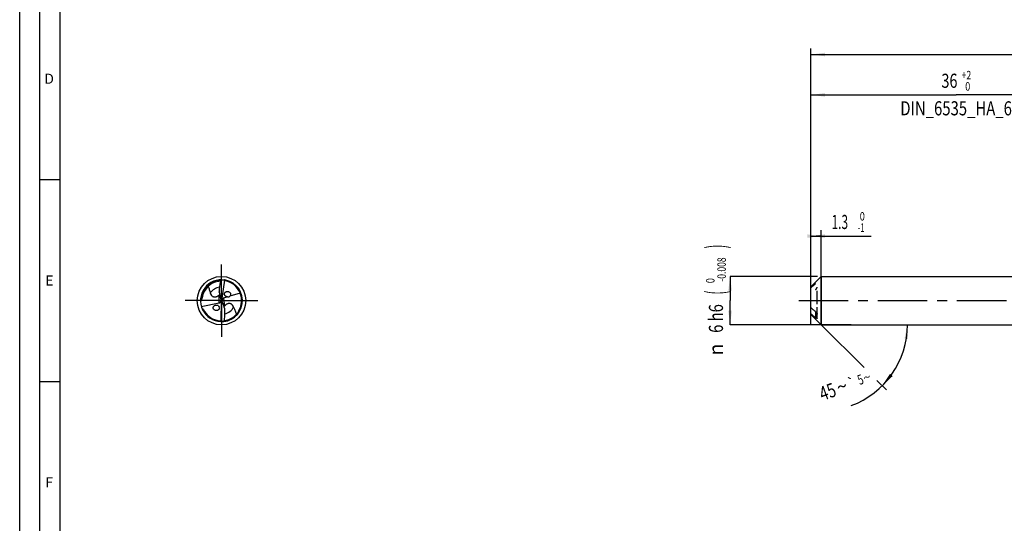
# Model space of a CAD drawing. Units: millimetres. Extents: x 0 to 594, y 0 to 420.
# Drawn here: x 0 to 244, y 125 to 250 of the extents above; entities that cross this region are included whole.
import ezdxf
from ezdxf.enums import TextEntityAlignment as Align

# ---------------------------------------------------------------- set-up
doc = ezdxf.new("R2010")
doc.units = ezdxf.units.MM
doc.header["$LTSCALE"] = 32.67
doc.linetypes.add('CENTER', pattern=[0.6, 0.375, -0.075, 0.075, -0.075])
doc.linetypes.add('HIDDEN', pattern=[0.2, 0.1, -0.1])
doc.layers.get('0').update_dxf_attribs({"linetype": 'CONTINUOUS'})
for name, color, linetype in [('606160715-000_AXIS', 7, 'CONTINUOUS'), ('606160715-000_CL', 7, 'CONTINUOUS'), ('606160715-000_DIM', 7, 'CONTINUOUS'), ('606160715-000_HL', 7, 'CONTINUOUS'), ('608092506-000-00-ED1_FORMAT', 7, 'CONTINUOUS')]:
    doc.layers.add(name, color=color, linetype=linetype)
doc.styles.get("Standard").update_dxf_attribs({"font": 'TXT.SHX', "width": 0.7})
doc.styles.add('TEXTSTYLE_2', font='TXT.SHX', dxfattribs={"width": 0.6})
doc.styles.add('TEXTSTYLE_3', font='gdt', dxfattribs={"width": 0.7})
doc.dimstyles.new('DIMSTYLE_1', dxfattribs={"dimtxt": 3.5, "dimasz": 3.5, "dimexe": 1.5, "dimexo": 0, "dimgap": 0.875, "dimtad": 1, "dimdec": 3, "dimlfac": 0.5, "dimdsep": 46, "dimtxsty": 'STANDARD', "dimblk": '_FILLED', "dimblk1": '_FILLED', "dimblk2": '_FILLED', "dimcen": 0.09, "dimclrt": 2, "dimadec": 3, "dimazin": 2, "dimtol": 1, "dimtm": 1, "dimtfac": 0.6, "dimtdec": 3, "dimtofl": 0, "dimtmove": 0, "dimatfit": 3, "dimldrblk": '_FILLED', "dimfxl": 1, "dimtolj": 1, "dimarcsym": 0})
doc.dimstyles.new('DIMSTYLE_2', dxfattribs={"dimtxt": 3.5, "dimasz": 3.5, "dimexe": 1.5, "dimexo": 0, "dimgap": 0.875, "dimtad": 1, "dimdec": 3, "dimlfac": 0.5, "dimdsep": 46, "dimtxsty": 'STANDARD', "dimblk": '_FILLED', "dimblk1": '_FILLED', "dimblk2": '_FILLED', "dimcen": 0.09, "dimclrt": 2, "dimadec": 3, "dimazin": 2, "dimtol": 1, "dimtm": 0.008, "dimtfac": 0.6, "dimtdec": 3, "dimtofl": 0, "dimtmove": 0, "dimatfit": 3, "dimldrblk": '_FILLED', "dimfxl": 1, "dimtolj": 1, "dimarcsym": 0})
doc.dimstyles.new('DIMSTYLE_3', dxfattribs={"dimtxt": 3.5, "dimasz": 3.5, "dimexe": 1.5, "dimexo": 0, "dimgap": 0.875, "dimtad": 1, "dimdec": 3, "dimlfac": 0.5, "dimdsep": 46, "dimtxsty": 'STANDARD', "dimblk": '_FILLED', "dimblk1": '_FILLED', "dimblk2": '_FILLED', "dimcen": 0.09, "dimclrt": 2, "dimadec": 3, "dimazin": 2, "dimtol": 1, "dimtp": 2, "dimtfac": 0.6, "dimtdec": 3, "dimtofl": 0, "dimtmove": 0, "dimatfit": 3, "dimldrblk": '_FILLED', "dimfxl": 1, "dimtolj": 1, "dimarcsym": 0})
doc.dimstyles.new('DIMSTYLE_6', dxfattribs={"dimtxt": 3.5, "dimasz": 3.5, "dimexe": 1.5, "dimexo": 0, "dimgap": 0.875, "dimtad": 1, "dimdec": 3, "dimlfac": 0.5, "dimdsep": 46, "dimtxsty": 'STANDARD', "dimblk": '_FILLED', "dimblk1": '_FILLED', "dimblk2": '_FILLED', "dimcen": 0.09, "dimclrt": 2, "dimadec": 3, "dimazin": 2, "dimtol": 1, "dimtp": 1.5, "dimtm": 1.5, "dimtfac": 1, "dimtdec": 3, "dimtofl": 0, "dimtmove": 0, "dimatfit": 3, "dimldrblk": '_FILLED', "dimfxl": 1, "dimtolj": 1, "dimarcsym": 0})
doc.dimstyles.new('DIMSTYLE_7', dxfattribs={"dimtxt": 3.5, "dimasz": 3.5, "dimexe": 1.5, "dimexo": 0, "dimgap": 3.5, "dimtad": 1, "dimdec": 3, "dimlfac": 0.5, "dimdsep": 46, "dimtxsty": 'STANDARD', "dimblk": '_FILLED', "dimblk1": '_FILLED', "dimblk2": '_FILLED', "dimcen": 0.09, "dimclrt": 2, "dimaunit": 1, "dimadec": 3, "dimazin": 2, "dimtol": 1, "dimtp": 5, "dimtm": 5, "dimtfac": 1, "dimtdec": 3, "dimtofl": 0, "dimtmove": 0, "dimatfit": 3, "dimldrblk": '_FILLED', "dimfxl": 1, "dimtolj": 1, "dimarcsym": 0})

# ---------------------------------------------------------------- blocks, each defined once
blk = doc.blocks.new('_FILLED')
at = {"color": 0, "linetype": 'BYBLOCK'}
blk.add_solid([(0, 0), (-1, 0.125), (-1, -0.125)], dxfattribs=at)
blk = doc.blocks.new('*D0')
at = {"layer": '606160715-000_DIM', "color": 3, "linetype": 'CONTINUOUS'}
for p, q in [((196, 174), (196, 197.5)), ((196, 196), (197.3, 196)), ((198.6, 196), (197.3, 196)), ((197.3, 196), (210.93, 196)), ((198.6, 174), (198.6, 197.5))]:
    blk.add_line(p, q, dxfattribs=at)
at = {"layer": '606160715-000_DIM', "color": 3, "linetype": 'CONTINUOUS', "xscale": 3.5, "yscale": 3.5, "zscale": 3.5}
blk.add_blockref('_FILLED', (198.6, 196), dxfattribs=at)
at = {"layer": '606160715-000_DIM', "color": 3, "linetype": 'CONTINUOUS', "xscale": 3.5, "yscale": 3.5, "zscale": 3.5, "rotation": 180}
blk.add_blockref('_FILLED', (196, 196), dxfattribs=at)
at = {"layer": '606160715-000_DIM', "color": 2, "linetype": 'CONTINUOUS', "width": 0.619048}
blk.add_text('1.3', height=3.5, dxfattribs=at).set_placement((201.13, 197.75))
at = {"layer": '606160715-000_DIM', "color": 2, "linetype": 'CONTINUOUS', "style": 'TEXTSTYLE_2'}
for s, width, p in [(' 0', 0.785714, (207.63, 199.85)), ('-1', 0.642857, (207.63, 197.05))]:
    blk.add_text(s, height=2.1, dxfattribs=dict(at, width=width)).set_placement(p)
blk = doc.blocks.new('*D1')
at = {"layer": '606160715-000_DIM', "color": 3, "linetype": 'CONTINUOUS'}
for p, q in [((197.64, 186), (176, 186)), ((176, 186), (176, 180)), ((176, 174), (176, 180)), ((206, 174), (176, 174))]:
    blk.add_line(p, q, dxfattribs=at)
at = {"layer": '606160715-000_DIM', "color": 3, "linetype": 'CONTINUOUS', "xscale": 3.5, "yscale": 3.5, "zscale": 3.5}
for p, rotation in [((176, 186), 90), ((176, 174), 270)]:
    blk.add_blockref('_FILLED', p, dxfattribs=dict(at, rotation=rotation))
at = {"layer": '606160715-000_DIM', "color": 2, "linetype": 'CONTINUOUS'}
for s, height, width, p in [(')', 4.9, 0.428571, (174.95, 193.41)), ('(', 4.9, 0.428571, (174.95, 182.01)), ('6 h6', 3.5, 0.767857, (174.25, 175.58))]:
    blk.add_text(s, height=height, rotation=90, dxfattribs=dict(at, width=width)).set_placement(p, align=Align.CENTER)
at = {"layer": '606160715-000_DIM', "color": 2, "linetype": 'CONTINUOUS', "style": 'TEXTSTYLE_2'}
for s, width, p in [('-0.008', 0.738095, (174.95, 187.71)), (' 0', 0.785714, (172.15, 184.71))]:
    blk.add_text(s, height=2.1, rotation=90, dxfattribs=dict(at, width=width)).set_placement(p, align=Align.CENTER)
at = {"layer": '606160715-000_DIM', "color": 2, "linetype": 'CONTINUOUS', "style": 'TEXTSTYLE_3'}
blk.add_text('n', height=3.5, rotation=90, dxfattribs=at).set_placement((174.25, 167.88), align=Align.CENTER)
blk = doc.blocks.new('*D2')
at = {"layer": '606160715-000_DIM', "color": 3, "linetype": 'CONTINUOUS'}
for p, q in [((196, 180), (196, 232.5)), ((268, 180), (268, 232.5)), ((196, 231), (232, 231)), ((268, 231), (232, 231))]:
    blk.add_line(p, q, dxfattribs=at)
at = {"layer": '606160715-000_DIM', "color": 3, "linetype": 'CONTINUOUS', "xscale": 3.5, "yscale": 3.5, "zscale": 3.5, "rotation": 180}
blk.add_blockref('_FILLED', (196, 231), dxfattribs=at)
at = {"layer": '606160715-000_DIM', "color": 3, "linetype": 'CONTINUOUS', "xscale": 3.5, "yscale": 3.5, "zscale": 3.5}
blk.add_blockref('_FILLED', (268, 231), dxfattribs=at)
at = {"layer": '606160715-000_DIM', "color": 2, "linetype": 'CONTINUOUS', "style": 'TEXTSTYLE_2'}
for s, width, p in [('+2', 0.75, (234.55, 234.85)), (' 0', 0.785714, (234.625, 232.05))]:
    blk.add_text(s, height=2.1, dxfattribs=dict(at, width=width)).set_placement(p, align=Align.CENTER)
at = {"layer": '606160715-000_DIM', "color": 2, "linetype": 'CONTINUOUS'}
for s, width, p in [('36', 0.75, (230.35, 232.75)), ('DIN_6535_HA_6', 0.772894, (232, 225.925))]:
    blk.add_text(s, height=3.5, dxfattribs=dict(at, width=width)).set_placement(p, align=Align.CENTER)
blk = doc.blocks.new('*D5')
at = {"layer": '606160715-000_DIM', "color": 3, "linetype": 'CONTINUOUS'}
for p, q in [((196, 180), (196, 242.5)), ((428, 180), (428, 242.5)), ((196, 241), (312, 241)), ((428, 241), (312, 241))]:
    blk.add_line(p, q, dxfattribs=at)
at = {"layer": '606160715-000_DIM', "color": 3, "linetype": 'CONTINUOUS', "xscale": 3.5, "yscale": 3.5, "zscale": 3.5, "rotation": 180}
blk.add_blockref('_FILLED', (196, 241), dxfattribs=at)
at = {"layer": '606160715-000_DIM', "color": 3, "linetype": 'CONTINUOUS', "xscale": 3.5, "yscale": 3.5, "zscale": 3.5}
blk.add_blockref('_FILLED', (428, 241), dxfattribs=at)
at = {"layer": '606160715-000_DIM', "color": 2, "linetype": 'CONTINUOUS'}
for s, height, width, p in [('116', 3.5, 0.642857, (308.3, 241.88)), ('1.5', 2.45, 0.619048, (316.8, 242.4)), ('MIN. TOOL LENGTH ', 3.5, 0.756303, (305.88, 235.75)), ('106.0', 3.5, 0.7, (334.5, 235.75))]:
    blk.add_text(s, height=height, dxfattribs=dict(at, width=width)).set_placement(p, align=Align.CENTER)
at = {"layer": '606160715-000_DIM', "color": 2, "linetype": 'CONTINUOUS', "style": 'TEXTSTYLE_3'}
blk.add_text('`', height=2.45, dxfattribs=at).set_placement((313.1, 242.4), align=Align.CENTER)
blk = doc.blocks.new('*D6')
at = {"layer": '606160715-000_DIM', "color": 3, "linetype": 'CONTINUOUS'}
for p, q in [((198.6, 174), (209.2, 163.4)), ((198.6, 174), (221.43, 174)), ((212.37, 160.23), (214.74, 157.86))]:
    blk.add_line(p, q, dxfattribs=at)
blk.add_arc((198.6, 174), 21.33, -69.6955, 0, dxfattribs=at)
for points in [[(220.07, 170.48), (219.93, 174), (219.2, 170.55)], [(215.61, 161.87), (213.68, 158.92), (216.28, 161.31)]]:
    blk.add_solid(points, dxfattribs=at)
at = {"layer": '606160715-000_DIM', "color": 2, "linetype": 'CONTINUOUS', "style": 'TEXTSTYLE_3'}
for s, height, p in [('`', 2.45, (206.57, 158.5)), ('~', 2.45, (210.32, 159.89)), ('~', 3.5, (204.32, 157.11))]:
    blk.add_text(s, height=height, rotation=20.3045, dxfattribs=at).set_placement(p, align=Align.CENTER)
at = {"layer": '606160715-000_DIM', "color": 2, "linetype": 'CONTINUOUS'}
for s, height, width, p in [('5', 2.45, 0.714286, (208.73, 159.3)), ('45', 3.5, 0.75, (200.76, 155.79))]:
    blk.add_text(s, height=height, rotation=20.3045, dxfattribs=dict(at, width=width)).set_placement(p, align=Align.CENTER)

msp = doc.modelspace()

# ---------------------------------------------------------------- linework, layer by layer
at = {"layer": '606160715-000_AXIS', "color": 1, "linetype": 'CENTER'}
for p, q in [((50, 180), (50, 189)), ((50, 180), (41, 180)), ((50, 180), (50, 171)), ((50, 180), (59, 180)), ((193, 180), (431, 180))]:
    msp.add_line(p, q, dxfattribs=at)
at = {"layer": '606160715-000_CL', "color": 7, "linetype": 'CONTINUOUS'}
for p, q in [((196, 183.4), (198.6, 186)), ((198.6, 186), (198.6, 174)), ((198.6, 186), (268, 186)), ((50.7174, 185.0866), (50, 180)), ((196, 176.6), (196, 183.4)), ((50.4157, 180.611), (50.0929, 180.1365)), ((51.4626, 180.9298), (50.4707, 180.6307)), ((54.6233, 181.8828), (52.0395, 181.1037)), ((45.0004, 178.5704), (49.456, 179.4452)), ((49.6334, 179.5112), (49.8829, 179.8439)), ((50, 180), (49.9009, 180.0786)), ((49.9078, 174.8639), (50, 180)), ((50, 180), (50.1141, 179.9036)), ((48.2137, 177.7155), (48.211, 177.7176)), ((48.2137, 177.7155), (48.2111, 177.7177)), ((196, 176.6), (198.6, 174)), ((197.6, 175.629), (197.6, 176.6197)), ((48.8232, 175.1487), (48.8131, 175.1513)), ((48.8232, 175.1487), (48.8131, 175.1512)), ((198.6, 174), (268, 174))]:
    msp.add_line(p, q, dxfattribs=at)
at = {"layer": '606160715-000_CL', "color": 9, "linetype": 'CONTINUOUS'}
for p, q in [((49.456, 179.4452), (49.456, 181.4029)), ((50.4707, 180.6307), (50.7109, 178.6739)), ((197.2, 177.256), (197.2, 175.7699))]:
    msp.add_line(p, q, dxfattribs=at)
at = {"layer": '606160715-000_CL', "color": 7, "linetype": 'CONTINUOUS'}
msp.add_circle((50, 180), 6, dxfattribs=at)
for centre, radius, start, end in [((50, 180), 5.2, 88.905903, 275.797522), ((50, 180), 4.836, 132.607304, 171.54254), ((50.0005, 179.9991), 4.837, 101.422141, 132.604605), ((49.9999, 180.0009), 4.8351, 91.483656, 101.421093), ((50, 180), 5.2, 275.927808, 88.797522), ((50.8431, 184.5791), 0.5229, 99.709986, 103.907458), ((50, 180), 4.992, 23.904539, 78.265318), ((47.9791, 183.2206), 2.3421, 309.094276, 312.049362), ((50, 179.9999), 4.9919, 277.847043, 22.157739), ((49.9977, 179.9989), 4.9946, 23.469404, 23.904752), ((50.0013, 180.0005), 4.9906, 22.157943, 23.469556), ((45.4666, 178.9259), 1.1512, 121.105334, 125.277367), ((48.7174, 178.1029), 0.79, 55.946633, 60.212115), ((52.3984, 177.0497), 2.3421, 136.094276, 139.049362), ((50, 180), 4.992, 205.709162, 256.245634), ((48.648, 178.2819), 0.7131, 216.786399, 218.969837), ((50.0001, 180.0004), 4.9924, 256.36565, 265.264967), ((49.7213, 175.3523), 0.5229, 286.709986, 290.907458)]:
    msp.add_arc(centre, radius, start, end, dxfattribs=at)
at = {"layer": '606160715-000_CL', "color": 9, "linetype": 'CONTINUOUS'}
for centre, radius, start, end in [((50, 180), 5.1289, 90.049601, 180.987993), ((49.9999, 180.0002), 3.3799, 97.537049, 145.534838), ((50.0001, 179.9998), 3.3799, 284.537129, 332.534838)]:
    msp.add_arc(centre, radius, start, end, dxfattribs=at)
at = {"layer": '606160715-000_CL', "color": 7, "linetype": 'CONTINUOUS'}
for centre, major_axis, ratio, start_param, end_param in [((54.5168, 184.0873), (0.4701, 7.6387), 0.67795734, -4.40668469, -4.17297412), ((50.8428, 179.8964), (0.5848, -0.6118), 0.77163738, 2.76803033, 2.85438493), ((49.1761, 180.1661), (0.5596, -0.5775), 0.80622669, -0.48216532, -0.19761335), ((49.1761, 179.9263), (0.0658, 1.0694), 0.67795734, -1.3863209, -1.03138146), ((49.1761, 180.1661), (0.5596, -0.5775), 0.80622669, 0.45248427, 0.78790276), ((50.8428, 179.8964), (0.5848, -0.6118), 0.77163738, -2.52764333, -2.21578584), ((50.8088, 180.1736), (-0.065, 1.0695), 0.67795734, -4.4986125, -4.17297412), ((46.015, 175.3927), (-0.4643, 7.639), 0.67795734, -1.26509203, -1.03138146)]:
    msp.add_ellipse(centre, major_axis=major_axis, ratio=ratio, start_param=start_param, end_param=end_param, dxfattribs=at)
for points, knots in [([(46.7262, 183.5593), (46.7627, 183.4207), (46.8399, 183.1448), (46.9644, 182.734), (47.0925, 182.3247), (47.1752, 182.0509), (47.2133, 181.9129)], [0, 0, 0, 0, 0.25053986, 0.50038386, 0.74998829, 1, 1, 1, 1]), ([(49.5137, 182.7185), (49.5229, 183.1116), (49.6072, 183.8967), (49.8113, 184.6586), (49.9393, 185.0298)], [0, 0, 0, 0, 0.50034215, 1, 1, 1, 1]), ([(49.9393, 185.0298), (49.9498, 185.0547), (49.9726, 185.0993), (50.0094, 185.147), (50.041, 185.1743), (50.0697, 185.1923), (50.094, 185.1992), (50.1091, 185.1989)], [0, 0, 0, 0, 0.32239507, 0.59559261, 0.71323061, 0.81882467, 1, 1, 1, 1]), ([(50.7174, 185.0866), (50.6518, 185.0927), (50.5532, 185.0991), (50.4216, 185.1011), (50.323, 185.099), (50.2248, 185.0927), (50.1272, 185.0814), (50.0468, 185.0664), (49.9841, 185.0487), (49.9537, 185.037), (49.9393, 185.0298)], [0, 0, 0, 0, 0.25114086, 0.37657166, 0.50186578, 0.62698233, 0.75185089, 0.87632162, 0.93832158, 1, 1, 1, 1]), ([(50.8108, 185.1364), (50.8044, 185.1374), (50.7916, 185.1378), (50.7735, 185.131), (50.7599, 185.1155), (50.756, 185.1019), (50.7549, 185.0945)], [0, 0, 0, 0, 0.24760079, 0.47521489, 0.71376158, 1, 1, 1, 1]), ([(51.0153, 184.8877), (50.9882, 184.8933), (50.9343, 184.9111), (50.8618, 184.9572), (50.801, 185.0199), (50.769, 185.0689), (50.7549, 185.0945)], [0, 0, 0, 0, 0.2420522, 0.49074108, 0.74436261, 1, 1, 1, 1]), ([(44.8719, 179.9116), (44.8945, 179.9253), (44.9336, 179.9572), (44.9935, 180.0265), (45.0476, 180.1146), (45.0952, 180.2194), (45.1425, 180.3526), (45.1841, 180.5161), (45.207, 180.647), (45.2166, 180.7113)], [0, 0, 0, 0, 0.08890334, 0.16766165, 0.3072132, 0.43413479, 0.55405446, 0.78167106, 1, 1, 1, 1]), ([(47.2133, 181.9129), (47.2561, 181.7576), (47.3494, 181.5287), (47.5461, 181.264), (47.7074, 181.1217), (47.8632, 181.0296), (48.0017, 180.9722), (48.1622, 180.9333), (48.3472, 180.9199), (48.555, 180.9404), (48.7766, 180.9998), (48.9983, 181.0954), (49.1399, 181.1776), (49.2084, 181.222)], [0, 0, 0, 0, 0.18985201, 0.28600759, 0.38674177, 0.4407721, 0.49881087, 0.5626631, 0.63455315, 0.71635129, 0.80752815, 0.90382034, 1, 1, 1, 1]), ([(49.2084, 181.222), (49.2302, 181.2362), (49.3152, 181.2931), (49.3969, 181.3548), (49.456, 181.4029)], [0, 0, 0, 0, 0.25493774, 1, 1, 1, 1]), ([(49.4367, 182.0923), (49.4484, 182.1436), (49.4898, 182.35), (49.51, 182.5607), (49.5137, 182.7185)], [0, 0, 0, 0, 0.24988776, 1, 1, 1, 1]), ([(50.8692, 181.2579), (50.8413, 181.2964), (50.7933, 181.379), (50.7492, 181.5143), (50.7362, 181.6538), (50.7545, 181.7895), (50.8012, 181.9146), (50.872, 182.0246), (50.9617, 182.117), (51.0664, 182.1904), (51.1823, 182.2445), (51.348, 182.2904), (51.5249, 182.2957), (51.6981, 182.2601), (51.8694, 182.196), (51.9858, 182.1154), (52.0514, 182.0498)], [0, 0, 0, 0, 0.066751, 0.13304943, 0.19817599, 0.26170155, 0.32360949, 0.38420781, 0.44395463, 0.50331654, 0.56271072, 0.62248692, 0.74389184, 0.80629907, 0.86987782, 1, 1, 1, 1]), ([(50.9854, 181.1309), (50.9746, 181.1403), (50.9324, 181.1792), (50.8945, 181.2229), (50.8692, 181.2579)], [0, 0, 0, 0, 0.24895471, 1, 1, 1, 1]), ([(51.4626, 180.9298), (51.3771, 180.9376), (51.2045, 180.9796), (51.0524, 181.0725), (50.9854, 181.1309)], [0, 0, 0, 0, 0.49135338, 1, 1, 1, 1]), ([(51.4626, 180.9298), (51.5044, 180.921), (51.5952, 180.908), (51.7158, 180.9124), (51.8217, 180.9381), (51.9065, 180.9762), (51.982, 181.0324), (52.0226, 181.0797), (52.0395, 181.1037)], [0, 0, 0, 0, 0.20055712, 0.42902207, 0.56172046, 0.70984177, 0.86204378, 1, 1, 1, 1]), ([(52.0514, 182.0498), (52.0841, 182.017), (52.1439, 181.9452), (52.2113, 181.8228), (52.2518, 181.6899), (52.263, 181.5537), (52.2442, 181.4214), (52.1985, 181.2992), (52.1296, 181.1916), (52.071, 181.1309), (52.0395, 181.1037)], [0, 0, 0, 0, 0.1304291, 0.26121266, 0.3909871, 0.51846337, 0.64285166, 0.76414584, 0.88289985, 1, 1, 1, 1]), ([(48.0769, 177.8549), (48.0508, 177.8898), (48.0052, 177.9644), (47.9605, 178.0865), (47.9418, 178.2129), (47.9496, 178.3376), (47.9816, 178.4555), (48.0352, 178.5627), (48.1065, 178.657), (48.1926, 178.7368), (48.2905, 178.8016), (48.4337, 178.8672), (48.5915, 178.9004), (48.7527, 178.8998), (48.9172, 178.876), (49.0368, 178.8304), (49.1099, 178.7885)], [0, 0, 0, 0, 0.06697586, 0.13323455, 0.19823873, 0.26171736, 0.32372796, 0.38455419, 0.44459973, 0.50426782, 0.56392713, 0.62388169, 0.74532697, 0.80749931, 0.87069845, 1, 1, 1, 1]), ([(49.1598, 178.7574), (49.2019, 178.729), (49.281, 178.6633), (49.3767, 178.5427), (49.4423, 178.4042), (49.4728, 178.2567), (49.4668, 178.1098), (49.4272, 177.9722), (49.3593, 177.8496), (49.2684, 177.7454), (49.1594, 177.6614), (48.9953, 177.5773), (48.8095, 177.5376), (48.6203, 177.545), (48.4281, 177.585), (48.2921, 177.6542), (48.2137, 177.7155)], [0, 0, 0, 0, 0.06608736, 0.13255377, 0.19858409, 0.26335203, 0.32639345, 0.38774078, 0.44780219, 0.50711236, 0.56619742, 0.62550063, 0.74571419, 0.8075695, 0.8706595, 1, 1, 1, 1]), ([(50.9347, 178.8836), (50.9147, 178.8669), (50.8373, 178.8), (50.7637, 178.7288), (50.7109, 178.6739)], [0, 0, 0, 0, 0.25493774, 1, 1, 1, 1]), ([(52.9991, 178.441), (52.9376, 178.5899), (52.8172, 178.8057), (52.5897, 179.0445), (52.4122, 179.166), (52.2463, 179.2385), (52.1019, 179.2786), (51.9379, 179.2976), (51.7526, 179.2884), (51.5488, 179.2427), (51.3361, 179.1567), (51.1277, 179.0349), (50.9973, 178.936), (50.9347, 178.8836)], [0, 0, 0, 0, 0.18985201, 0.28600759, 0.38674177, 0.4407721, 0.49881087, 0.5626631, 0.63455315, 0.71635129, 0.80752815, 0.90382034, 1, 1, 1, 1]), ([(53.7475, 176.7021), (53.6907, 176.8498), (53.572, 177.1427), (53.3823, 177.5764), (53.2196, 177.9352), (53.0914, 178.2231), (53.0292, 178.368), (52.9991, 178.441)], [0, 0, 0, 0, 0.25077635, 0.50064098, 0.75013544, 0.87495121, 1, 1, 1, 1]), ([(197.2, 177.256), (196.9988, 177.4197), (196.5974, 177.7477), (196.1983, 178.0786), (196, 178.245)], [0, 0, 0, 0, 0.50045681, 1, 1, 1, 1]), ([(45.1786, 178.052), (45.2098, 178.0419), (45.2718, 178.0193), (45.39, 177.9622), (45.4733, 177.8944), (45.5022, 177.8345)], [0, 0, 0, 0, 0.24727109, 0.49726803, 1, 1, 1, 1]), ([(48.2137, 177.7155), (48.2027, 177.7241), (48.1594, 177.7599), (48.1201, 177.8006), (48.0936, 177.8334)], [0, 0, 0, 0, 0.24930683, 1, 1, 1, 1]), ([(50.6732, 175.0151), (50.755, 175.3991), (50.8648, 176.1802), (50.8528, 176.9698), (50.814, 177.361)], [0, 0, 0, 0, 0.49965792, 1, 1, 1, 1]), ([(50.814, 177.361), (50.8088, 177.4135), (50.793, 177.6234), (50.7981, 177.835), (50.8141, 177.992)], [0, 0, 0, 0, 0.25047293, 1, 1, 1, 1]), ([(196, 176.759), (196.1983, 176.5925), (196.5974, 176.2617), (196.9988, 175.9336), (197.2, 175.7699)], [0, 0, 0, 0, 0.49954319, 1, 1, 1, 1]), ([(197.2, 177.256), (197.249, 177.2162), (197.3424, 177.1254), (197.4436, 176.9961), (197.5139, 176.8821), (197.5582, 176.7936), (197.5897, 176.7065), (197.6, 176.6474), (197.6, 176.6197)], [0, 0, 0, 0, 0.24638927, 0.5066321, 0.6387296, 0.76886203, 0.89206595, 1, 1, 1, 1]), ([(197.6, 175.629), (197.6, 175.6217), (197.5986, 175.6083), (197.5895, 175.5912), (197.5747, 175.5807), (197.5563, 175.5765), (197.5352, 175.577), (197.5118, 175.5813), (197.4862, 175.5892), (197.4482, 175.6043), (197.3976, 175.6304), (197.3343, 175.6695), (197.2675, 175.7165), (197.2228, 175.7514), (197.2, 175.7699)], [0, 0, 0, 0, 0.04494018, 0.08162991, 0.11600703, 0.15326684, 0.19600879, 0.2449402, 0.29993162, 0.360559, 0.49683323, 0.65046935, 0.8188592, 1, 1, 1, 1]), ([(49.588, 175.025), (49.6155, 175.0228), (49.6712, 175.0117), (49.7487, 174.9747), (49.8167, 174.9199), (49.8545, 174.8752), (49.8716, 174.8515)], [0, 0, 0, 0, 0.24205224, 0.49074102, 0.7443625, 1, 1, 1, 1]), ([(49.8212, 174.8031), (49.8277, 174.8029), (49.8404, 174.804), (49.8576, 174.813), (49.8692, 174.83), (49.8714, 174.844), (49.8716, 174.8515)], [0, 0, 0, 0, 0.24760079, 0.47521489, 0.71376158, 1, 1, 1, 1]), ([(49.9078, 174.8639), (49.9737, 174.8658), (50.0723, 174.8715), (50.2032, 174.8856), (50.3008, 174.8997), (50.3975, 174.9179), (50.493, 174.941), (50.571, 174.9657), (50.631, 174.9908), (50.6598, 175.0061), (50.6732, 175.0151)], [0, 0, 0, 0, 0.25114108, 0.37657198, 0.5018662, 0.62698285, 0.75185151, 0.87632233, 0.93832212, 1, 1, 1, 1]), ([(50.6732, 175.0151), (50.6658, 174.9891), (50.6486, 174.9421), (50.6179, 174.8902), (50.5899, 174.8593), (50.5636, 174.8379), (50.5404, 174.8281), (50.5253, 174.8266)], [0, 0, 0, 0, 0.32240525, 0.5955909, 0.71321955, 0.81881138, 1, 1, 1, 1])]:
    msp.add_open_spline(points, degree=3, knots=knots, dxfattribs=at)
at = {"layer": '606160715-000_HL', "color": 6, "linetype": 'HIDDEN'}
for p, q in [((197.6, 179.1506), (197.6, 184.371)), ((197.6, 176.6197), (197.6, 178.4155))]:
    msp.add_line(p, q, dxfattribs=at)
for points, knots in [([(196, 183.241), (196.1983, 183.4075), (196.5974, 183.7383), (196.9988, 184.0664), (197.2, 184.2301)], [0, 0, 0, 0, 0.49954319, 1, 1, 1, 1]), ([(197.2, 182.744), (197.249, 182.7838), (197.3424, 182.8746), (197.4436, 183.0039), (197.5139, 183.1179), (197.5582, 183.2064), (197.5897, 183.2935), (197.6, 183.3526), (197.6, 183.3803)], [0, 0, 0, 0, 0.24638927, 0.5066321, 0.6387296, 0.76886203, 0.89206595, 1, 1, 1, 1])]:
    msp.add_open_spline(points, degree=3, knots=knots, dxfattribs=at)
at = {"layer": '608092506-000-00-ED1_FORMAT', "color": 3, "linetype": 'CONTINUOUS'}
for p, q in [((0, 0), (0, 420)), ((5, 5), (5, 415)), ((5, 210), (10, 210)), ((5, 160), (10, 160))]:
    msp.add_line(p, q, dxfattribs=at)
at = {"layer": '608092506-000-00-ED1_FORMAT', "color": 7, "linetype": 'CONTINUOUS'}
msp.add_line((10, 10), (10, 410), dxfattribs=at)

# ---------------------------------------------------------------- texts
at = {"layer": '608092506-000-00-ED1_FORMAT', "color": 2, "linetype": 'CONTINUOUS', "char_height": 2.5, "attachment_point": 1, "line_spacing_factor": 0.9}
for s, insert, width in [('D', (6.131, 236.25), 4.107143), ('E', (6.369, 186.25), 3.392857), ('F', (6.369, 136.25), 3.392857)]:
    msp.add_mtext(s, dxfattribs=dict(at, insert=insert, width=width))

# ---------------------------------------------------------------- dimensions: what is measured, and where the dimension line sits
at = {"layer": '606160715-000_DIM', "color": 3, "linetype": 'CONTINUOUS'}
for base, p2, text, dimstyle, picture, middle in [((428, 241), (428, 180), '<>\\PMIN. TOOL LENGTH 106.0[.1]', 'DIMSTYLE_6', '*D5', (312, 241)), ((268, 231), (268, 180), '<>\\PDIN_6535_HA_6:FID_164068\\P ', 'DIMSTYLE_3', '*D2', (232, 231))]:
    dim = msp.add_linear_dim(base=base, p1=(196, 180), p2=p2, text=text, dimstyle=dimstyle, dxfattribs=at)
    dim.commit()
    dim.dimension.update_dxf_attribs({"geometry": picture, "text_midpoint": middle, "dimtype": 160})
dim = msp.add_linear_dim(base=(198.6, 196), p1=(196, 174), p2=(198.6, 174), dimstyle='DIMSTYLE_1', dxfattribs=at)
dim.commit()
dim.dimension.update_dxf_attribs({"geometry": '*D0', "text_midpoint": (206.0331, 196), "dimtype": 160})
dim = msp.add_linear_dim(base=(176, 174), p1=(197.6397, 186), p2=(206, 174), angle=270, text='%%c<>', dimstyle='DIMSTYLE_2', override={"dimpost": '<>h6'}, dxfattribs=at)
dim.commit()
dim.dimension.update_dxf_attribs({"geometry": '*D1', "text_midpoint": (176, 180), "dimtype": 160})
dim = msp.add_angular_dim_2l(base=(218.3018, 165.8392), line1=((198.4492, 174.1508), (198.6, 174)), line2=((198.3867, 174), (198.6, 174)), dimstyle='DIMSTYLE_7', dxfattribs=at)
dim.commit()
dim.dimension.update_dxf_attribs({"geometry": '*D6', "text_midpoint": (205.7896, 153.9234), "dimtype": 162})

doc.saveas('drawing.dxf')
